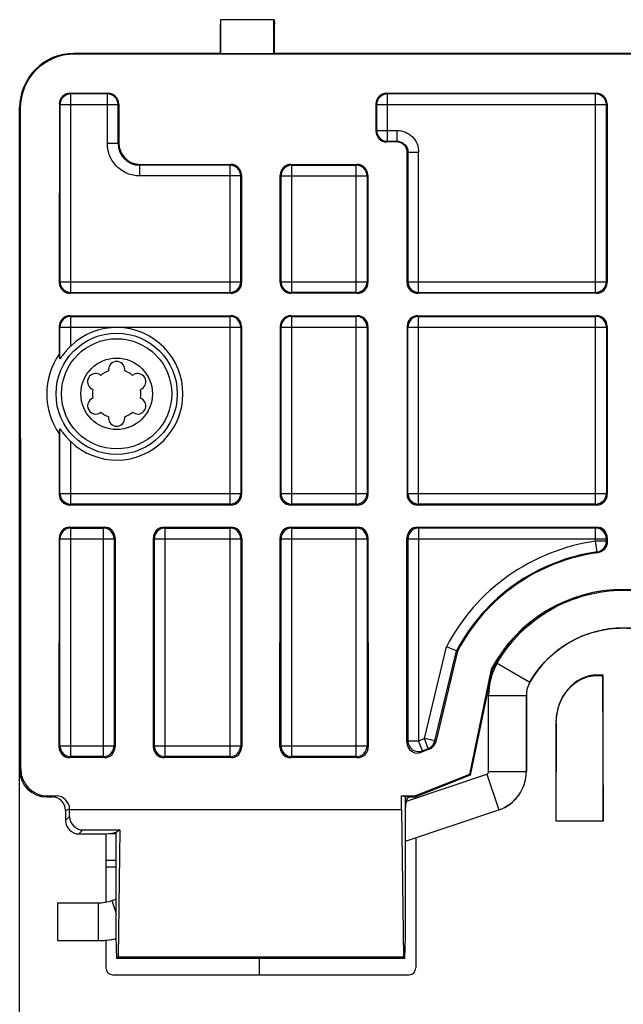
# Model space of a CAD drawing. Units: inches. Extents: x 0 to 11, y 0 to 8.5.
# Drawn here: x 9 to 9.6, y 4.8 to 5.9 of the extents above; entities that cross this region are included whole.
import ezdxf

# ---------------------------------------------------------------- set-up
doc = ezdxf.new("R2010")
doc.units = ezdxf.units.IN
doc.header["$LTSCALE"] = 0.605
doc.header["$MEASUREMENT"] = 0
doc.layers.get('0').update_dxf_attribs({"linetype": 'CONTINUOUS'})
doc.layers.add('DATUM_CURVE', color=7, linetype='CONTINUOUS')

msp = doc.modelspace()

# ---------------------------------------------------------------- linework, layer by layer
at = {"color": 7, "linetype": 'Continuous'}
for p, q in [((9.1749, 5.8766), (9.1748, 5.8718)), ((9.1748, 5.8395), (9.1748, 5.8718)), ((9.1752, 5.8763), (9.1749, 5.8766)), ((9.2338, 5.8766), (9.1749, 5.8766)), ((9.1752, 5.8391), (9.1752, 5.8763)), ((9.2335, 5.8763), (9.1752, 5.8763)), ((9.2335, 5.8763), (9.2338, 5.8766)), ((9.2335, 5.8391), (9.2335, 5.8763)), ((9.2338, 5.8766), (9.2339, 5.8718)), ((9.2339, 5.8395), (9.2339, 5.8718)), ((9.0145, 5.8388), (9.0139, 5.8395)), ((9.1748, 5.8395), (9.0139, 5.8395)), ((10.218, 5.8388), (9.0145, 5.8388)), ((9.1748, 5.8395), (9.1752, 5.8391)), ((9.2335, 5.8391), (9.1752, 5.8391)), ((9.2339, 5.8395), (9.2335, 5.8391)), ((9.9986, 5.8395), (9.2339, 5.8395)), ((9.0101, 5.796), (9.0108, 5.7953)), ((9.0101, 5.796), (9.0516, 5.796)), ((9.0108, 5.5777), (9.0108, 5.7953)), ((9.0509, 5.7953), (9.0108, 5.7953)), ((9.0516, 5.796), (9.0509, 5.7953)), ((9.0509, 5.7408), (9.0509, 5.7953)), ((9.3578, 5.7953), (9.3571, 5.796)), ((9.3571, 5.796), (9.5866, 5.796)), ((9.3578, 5.7434), (9.3578, 5.7953)), ((9.5859, 5.7953), (9.3578, 5.7953)), ((9.5866, 5.796), (9.5859, 5.7953)), ((9.5859, 5.5777), (9.5859, 5.7953)), ((8.9983, 5.7842), (8.9982, 5.5886)), ((8.9983, 5.7842), (8.999, 5.7835)), ((8.999, 5.7835), (8.999, 5.5895)), ((8.999, 5.7835), (9.0627, 5.7835)), ((9.0634, 5.7842), (9.0627, 5.7835)), ((9.0627, 5.7408), (9.0627, 5.7835)), ((9.0634, 5.7842), (9.0634, 5.7416)), ((9.3453, 5.7545), (9.3453, 5.7842)), ((9.346, 5.7835), (9.3453, 5.7842)), ((9.346, 5.7835), (9.346, 5.7552)), ((9.346, 5.7835), (9.5977, 5.7835)), ((9.5984, 5.7842), (9.5977, 5.7835)), ((9.5977, 5.5895), (9.5977, 5.7835)), ((9.5984, 5.7842), (9.5985, 5.5886)), ((8.9548, 3.8719), (8.9548, 5.7804)), ((8.9555, 5.7797), (8.9548, 5.7804)), ((8.9555, 5.7797), (8.9559, 5.0557)), ((9.346, 5.7552), (9.3453, 5.7545)), ((9.346, 5.7552), (9.3684, 5.7552)), ((9.3684, 5.7434), (9.3684, 5.7552)), ((9.0627, 5.7408), (9.0509, 5.7408)), ((9.0634, 5.7416), (9.0627, 5.7408)), ((9.3578, 5.7434), (9.3571, 5.7427)), ((9.3677, 5.7427), (9.3571, 5.7427)), ((9.3578, 5.7434), (9.3684, 5.7434)), ((9.3677, 5.7427), (9.3684, 5.7434)), ((9.3794, 5.5886), (9.3795, 5.7309)), ((9.3795, 5.7309), (9.3802, 5.7316)), ((9.3802, 5.7316), (9.3802, 5.5895)), ((9.3802, 5.7316), (9.392, 5.7316)), ((9.392, 5.5777), (9.392, 5.7316)), ((9.0871, 5.718), (9.0863, 5.7172)), ((9.0871, 5.718), (9.186, 5.718)), ((9.1853, 5.7172), (9.186, 5.718)), ((9.253, 5.7172), (9.2522, 5.718)), ((9.2522, 5.718), (9.3245, 5.718)), ((9.3237, 5.7172), (9.3245, 5.718)), ((9.0863, 5.7172), (9.0863, 5.7054)), ((9.1853, 5.7172), (9.0863, 5.7172)), ((9.1853, 5.5777), (9.1853, 5.7172)), ((9.253, 5.5777), (9.253, 5.7172)), ((9.253, 5.7172), (9.3237, 5.7172)), ((9.3237, 5.5777), (9.3237, 5.7172)), ((9.1971, 5.7054), (9.0863, 5.7054)), ((9.1971, 5.7054), (9.1978, 5.7062)), ((9.1971, 5.5895), (9.1971, 5.7054)), ((9.1978, 5.7062), (9.1979, 5.5886)), ((9.2403, 5.5886), (9.2404, 5.7062)), ((9.2412, 5.7054), (9.2404, 5.7062)), ((9.2412, 5.5895), (9.2412, 5.7054)), ((9.2412, 5.7054), (9.3356, 5.7054)), ((9.3356, 5.7054), (9.3363, 5.7062)), ((9.3356, 5.7054), (9.3356, 5.5895)), ((9.3363, 5.7062), (9.3364, 5.5886)), ((8.999, 5.5895), (8.9982, 5.5886)), ((8.999, 5.5895), (9.1971, 5.5895)), ((9.1971, 5.5895), (9.1979, 5.5886)), ((9.2412, 5.5895), (9.2403, 5.5886)), ((9.2412, 5.5895), (9.3356, 5.5895)), ((9.3356, 5.5895), (9.3364, 5.5886)), ((9.3802, 5.5895), (9.3794, 5.5886)), ((9.3802, 5.5895), (9.5977, 5.5895)), ((9.5977, 5.5895), (9.5985, 5.5886)), ((9.0108, 5.5777), (9.01, 5.5768)), ((9.0108, 5.5777), (9.1853, 5.5777)), ((9.1853, 5.5777), (9.1861, 5.5768)), ((9.253, 5.5777), (9.2521, 5.5768)), ((9.3237, 5.5777), (9.253, 5.5777)), ((9.3237, 5.5777), (9.3246, 5.5768)), ((9.392, 5.5777), (9.3912, 5.5768)), ((9.392, 5.5777), (9.5859, 5.5777)), ((9.5859, 5.5777), (9.5867, 5.5768)), ((9.1861, 5.5768), (9.01, 5.5768)), ((9.3246, 5.5768), (9.2521, 5.5768)), ((9.5867, 5.5768), (9.3912, 5.5768)), ((9.01, 5.5523), (9.0108, 5.5515)), ((9.01, 5.5523), (9.1861, 5.5523)), ((9.0108, 5.5191), (9.0108, 5.5515)), ((9.0108, 5.5515), (9.1853, 5.5515)), ((9.1853, 5.5515), (9.1861, 5.5523)), ((9.1853, 5.3458), (9.1853, 5.5515)), ((9.253, 5.5515), (9.2521, 5.5523)), ((9.2521, 5.5523), (9.3246, 5.5523)), ((9.253, 5.3458), (9.253, 5.5515)), ((9.253, 5.5515), (9.3237, 5.5515)), ((9.3237, 5.5515), (9.3246, 5.5523)), ((9.3237, 5.3458), (9.3237, 5.5515)), ((9.392, 5.5515), (9.3912, 5.5523)), ((9.3912, 5.5523), (9.5868, 5.5523)), ((9.392, 5.3458), (9.392, 5.5515)), ((9.392, 5.5515), (9.5859, 5.5515)), ((9.5859, 5.5515), (9.5868, 5.5523)), ((9.5859, 5.3458), (9.5859, 5.5515)), ((8.9982, 5.5405), (8.9982, 5.5101)), ((8.9982, 5.5405), (8.999, 5.5397)), ((8.999, 5.5051), (8.999, 5.5397)), ((8.999, 5.5397), (9.1971, 5.5397)), ((9.1971, 5.5397), (9.1979, 5.5405)), ((9.1971, 5.5397), (9.1971, 5.3576)), ((9.1979, 5.5405), (9.198, 5.3566)), ((9.2403, 5.5405), (9.2402, 5.3566)), ((9.2412, 5.5397), (9.2403, 5.5405)), ((9.2412, 5.3576), (9.2412, 5.5397)), ((9.2412, 5.5397), (9.3356, 5.5397)), ((9.3356, 5.5397), (9.3364, 5.5405)), ((9.3356, 5.5397), (9.3356, 5.3576)), ((9.3364, 5.5405), (9.3365, 5.3566)), ((9.3794, 5.5405), (9.3793, 5.3566)), ((9.3802, 5.5397), (9.3794, 5.5405)), ((9.3802, 5.3576), (9.3802, 5.5397)), ((9.3802, 5.5397), (9.5977, 5.5397)), ((9.5977, 5.5397), (9.5986, 5.5405)), ((9.5977, 5.5397), (9.5977, 5.3576)), ((9.5986, 5.5405), (9.5987, 5.3566)), ((9.0523, 5.4933), (9.0523, 5.4917)), ((9.07, 5.4917), (9.07, 5.4933)), ((9.0439, 5.4869), (9.0426, 5.4876)), ((9.0797, 5.4876), (9.0784, 5.4869)), ((9.0337, 5.4723), (9.035, 5.4715)), ((9.0873, 5.4715), (9.0886, 5.4723)), ((9.035, 5.4618), (9.0337, 5.4611)), ((9.0886, 5.4611), (9.0873, 5.4618)), ((9.0426, 5.4457), (9.0439, 5.4465)), ((9.0523, 5.4416), (9.0523, 5.4401)), ((9.07, 5.4401), (9.07, 5.4416)), ((9.0784, 5.4465), (9.0797, 5.4457)), ((8.999, 5.3576), (8.999, 5.4283)), ((8.9981, 5.423), (8.9981, 5.3566)), ((9.0108, 5.3458), (9.0108, 5.4143)), ((8.999, 5.3576), (8.9981, 5.3566)), ((8.999, 5.3576), (9.1971, 5.3576)), ((9.1971, 5.3576), (9.198, 5.3566)), ((9.2412, 5.3576), (9.2402, 5.3566)), ((9.2412, 5.3576), (9.3356, 5.3576)), ((9.3356, 5.3576), (9.3365, 5.3566)), ((9.3802, 5.3576), (9.3793, 5.3566)), ((9.3802, 5.3576), (9.5977, 5.3576)), ((9.5977, 5.3576), (9.5987, 5.3566)), ((9.0108, 5.3458), (9.0099, 5.3448)), ((9.1862, 5.3448), (9.0099, 5.3448)), ((9.1853, 5.3458), (9.0108, 5.3458)), ((9.1853, 5.3458), (9.1862, 5.3448)), ((9.253, 5.3458), (9.252, 5.3448)), ((9.3247, 5.3448), (9.252, 5.3448)), ((9.3237, 5.3458), (9.253, 5.3458)), ((9.3237, 5.3458), (9.3247, 5.3448)), ((9.392, 5.3458), (9.3911, 5.3448)), ((9.5869, 5.3448), (9.3911, 5.3448)), ((9.5859, 5.3458), (9.392, 5.3458)), ((9.5859, 5.3458), (9.5869, 5.3448)), ((9.0099, 5.3206), (9.0108, 5.3196)), ((9.0099, 5.3206), (9.0475, 5.3206)), ((9.0108, 5.0693), (9.0108, 5.3196)), ((9.0108, 5.3196), (9.0465, 5.3196)), ((9.0465, 5.3196), (9.0475, 5.3206)), ((9.0465, 5.0693), (9.0465, 5.3196)), ((9.1142, 5.3196), (9.1132, 5.3206)), ((9.1132, 5.3206), (9.1862, 5.3206)), ((9.1142, 5.0693), (9.1142, 5.3196)), ((9.1142, 5.3196), (9.1853, 5.3196)), ((9.1853, 5.3196), (9.1862, 5.3206)), ((9.1853, 5.0693), (9.1853, 5.3196)), ((9.253, 5.3196), (9.252, 5.3206)), ((9.252, 5.3206), (9.3247, 5.3206)), ((9.253, 5.0693), (9.253, 5.3196)), ((9.253, 5.3196), (9.3237, 5.3196)), ((9.3237, 5.3196), (9.3247, 5.3206)), ((9.3237, 5.0693), (9.3237, 5.3196)), ((9.392, 5.3196), (9.391, 5.3206)), ((9.391, 5.3206), (9.5869, 5.3206)), ((9.392, 5.3196), (9.392, 5.0866)), ((9.5859, 5.3196), (9.392, 5.3196)), ((9.5859, 5.3196), (9.5869, 5.3206)), ((9.5859, 5.3052), (9.5859, 5.3196)), ((8.9981, 5.3088), (8.9979, 5.08)), ((8.9981, 5.3088), (8.999, 5.3078)), ((8.999, 5.0811), (8.999, 5.3078)), ((8.999, 5.3078), (9.0583, 5.3078)), ((9.0583, 5.3078), (9.0593, 5.3088)), ((9.0583, 5.3078), (9.0583, 5.0811)), ((9.0593, 5.3088), (9.0594, 5.08)), ((9.1013, 5.08), (9.1014, 5.3088)), ((9.1024, 5.3078), (9.1014, 5.3088)), ((9.1024, 5.0811), (9.1024, 5.3078)), ((9.1024, 5.3078), (9.1971, 5.3078)), ((9.1971, 5.3078), (9.1981, 5.3088)), ((9.1971, 5.3078), (9.1971, 5.0811)), ((9.1981, 5.3088), (9.1982, 5.08)), ((9.24, 5.08), (9.2402, 5.3088)), ((9.2412, 5.3078), (9.2402, 5.3088)), ((9.2412, 5.0811), (9.2412, 5.3078)), ((9.2412, 5.3078), (9.3356, 5.3078)), ((9.3356, 5.3078), (9.3365, 5.3088)), ((9.3356, 5.3078), (9.3356, 5.0811)), ((9.3365, 5.3088), (9.3367, 5.08)), ((9.3791, 5.0849), (9.3792, 5.3088)), ((9.3802, 5.3078), (9.3792, 5.3088)), ((9.3802, 5.3078), (9.3802, 5.0866)), ((9.3802, 5.3078), (9.5977, 5.3078)), ((9.5977, 5.3078), (9.5987, 5.3088)), ((9.5977, 5.3052), (9.5977, 5.3078)), ((9.5987, 5.3088), (9.5987, 5.3043)), ((9.5876, 5.2935), (9.5859, 5.3052)), ((9.5977, 5.3052), (9.5859, 5.3052)), ((9.5977, 5.3052), (9.5987, 5.3043)), ((9.3983, 5.089), (9.4224, 5.1894)), ((9.4335, 5.1852), (9.4224, 5.1894)), ((9.4097, 5.0863), (9.4335, 5.1852)), ((9.4345, 5.1848), (9.4107, 5.0854)), ((9.4335, 5.1852), (9.4345, 5.1848)), ((9.4781, 5.1716), (9.5139, 5.1509)), ((9.4716, 5.1649), (9.4476, 5.0495)), ((9.4726, 5.1646), (9.4486, 5.0487)), ((9.4716, 5.1649), (9.4726, 5.1646)), ((9.5879, 5.1586), (9.5879, 5.158)), ((9.5941, 5.1586), (9.5879, 5.1586)), ((9.5879, 5.158), (9.5936, 5.158)), ((9.5941, 5.1586), (9.5936, 5.158)), ((9.5936, 5.158), (9.5941, 4.9985)), ((9.5941, 4.9985), (9.5941, 5.1586)), ((9.4686, 5.0528), (9.4686, 5.1362)), ((9.4686, 5.1362), (9.51, 5.1362)), ((9.51, 5.0528), (9.51, 5.1362)), ((9.5424, 5.106), (9.5424, 4.9985)), ((9.5428, 5.106), (9.5424, 4.9985)), ((9.5424, 5.106), (9.5428, 5.106)), ((9.3802, 5.0866), (9.3791, 5.0849)), ((9.3802, 5.0866), (9.392, 5.0866)), ((9.392, 5.0866), (9.3983, 5.089)), ((9.3964, 5.0756), (9.392, 5.0866)), ((9.4026, 5.078), (9.3983, 5.089)), ((9.4097, 5.0863), (9.3983, 5.089)), ((9.4097, 5.0863), (9.4107, 5.0854)), ((8.999, 5.0811), (8.9979, 5.08)), ((8.999, 5.0811), (9.0583, 5.0811)), ((9.0583, 5.0811), (9.0594, 5.08)), ((9.1024, 5.0811), (9.1013, 5.08)), ((9.1024, 5.0811), (9.1971, 5.0811)), ((9.1971, 5.0811), (9.1982, 5.08)), ((9.2412, 5.0811), (9.24, 5.08)), ((9.2412, 5.0811), (9.3356, 5.0811)), ((9.3356, 5.0811), (9.3367, 5.08)), ((9.4036, 5.0772), (9.3952, 5.0739)), ((9.3964, 5.0756), (9.3952, 5.0739)), ((9.3964, 5.0756), (9.4026, 5.078)), ((9.4026, 5.078), (9.4036, 5.0772)), ((9.0108, 5.0693), (9.0097, 5.0682)), ((9.0476, 5.0682), (9.0097, 5.0682)), ((9.0465, 5.0693), (9.0108, 5.0693)), ((9.0465, 5.0693), (9.0476, 5.0682)), ((9.1142, 5.0693), (9.1131, 5.0682)), ((9.1864, 5.0682), (9.1131, 5.0682)), ((9.1853, 5.0693), (9.1142, 5.0693)), ((9.1853, 5.0693), (9.1864, 5.0682)), ((9.253, 5.0693), (9.2518, 5.0682)), ((9.3249, 5.0682), (9.2518, 5.0682)), ((9.3237, 5.0693), (9.253, 5.0693)), ((9.3237, 5.0693), (9.3249, 5.0682)), ((8.9559, 5.0557), (8.9548, 5.0546)), ((9.3788, 5.0204), (9.4666, 5.05)), ((9.4476, 5.0495), (9.3887, 5.0262)), ((9.4476, 5.0495), (9.4486, 5.0487)), ((9.4666, 5.05), (9.4798, 5.0108)), ((9.4686, 5.0528), (9.51, 5.0528)), ((9.4486, 5.0487), (9.3889, 5.0251)), ((8.9855, 5.0262), (8.9844, 5.0251)), ((8.9844, 5.0251), (8.9903, 5.0251)), ((8.9855, 5.0262), (8.9947, 5.0262)), ((8.9947, 5.0262), (8.9903, 5.0251)), ((9.3733, 5.0112), (9.3733, 5.0262)), ((9.3733, 5.0262), (9.3777, 5.0255)), ((9.3733, 5.0262), (9.3887, 5.0262)), ((9.3777, 4.8716), (9.3777, 5.0255)), ((9.3777, 5.0255), (9.3889, 5.0251)), ((9.3814, 5.0248), (9.3887, 5.0251)), ((9.3887, 5.0262), (9.3889, 5.0251)), ((9.3889, 5.0251), (9.3889, 5.0238)), ((9.0095, 5.0115), (9.005, 5.0103)), ((9.005, 5.0103), (9.005, 4.9993)), ((9.0095, 5.0115), (9.0095, 5.0112)), ((9.0095, 5.0037), (9.0095, 5.0112)), ((9.0095, 5.0112), (9.3733, 5.0112)), ((9.3733, 5.0112), (9.3755, 4.8493)), ((9.3777, 4.9764), (9.4798, 5.0108)), ((9.005, 4.9993), (9.0095, 5.0037)), ((9.5941, 4.9985), (9.5424, 4.9985)), ((9.0198, 4.9845), (9.0241, 4.9888)), ((9.0198, 4.9845), (9.0493, 4.9845)), ((9.0241, 4.9888), (9.0646, 4.9888)), ((9.0493, 4.9845), (9.0583, 4.9857)), ((9.0493, 4.9845), (9.0493, 4.9098)), ((9.0532, 4.985), (9.0605, 4.985)), ((9.0646, 4.9888), (9.0605, 4.986)), ((9.0605, 4.8716), (9.0605, 4.986)), ((9.0646, 4.9888), (9.0627, 4.8493)), ((9.3889, 4.9801), (9.3889, 4.8376)), ((9.0605, 4.9555), (9.0493, 4.9555)), ((9.0605, 4.9481), (9.0493, 4.9481)), ((8.9962, 4.9089), (8.9962, 4.8676)), ((8.9962, 4.9089), (9.0407, 4.9089)), ((9.0407, 4.9089), (9.0407, 4.8676)), ((9.0558, 4.9114), (9.0605, 4.913)), ((9.0558, 4.9114), (9.0605, 4.8974)), ((8.9962, 4.8676), (9.0407, 4.8676)), ((9.0493, 4.8681), (9.0493, 4.8376)), ((9.0613, 4.8479), (9.0605, 4.8716)), ((9.3769, 4.8479), (9.3777, 4.8716)), ((9.0627, 4.8493), (9.0613, 4.8479)), ((9.3769, 4.8479), (9.0613, 4.8479)), ((9.3755, 4.8493), (9.0627, 4.8493)), ((9.2176, 4.8302), (9.2176, 4.8479)), ((9.3755, 4.8493), (9.3769, 4.8479)), ((9.0567, 4.8302), (9.3815, 4.8302))]:
    msp.add_line(p, q, dxfattribs=at)
for radius in [0.0664, 0.0604, 0.0392]:
    msp.add_circle((9.0611, 5.4667), radius, dxfattribs=at)
for centre, radius, start, end in [((9.0139, 5.7804), 0.0591, 89.9992, 180.0008), ((9.0108, 5.7835), 0.0118, 90.0053, 179.9947), ((9.0509, 5.7835), 0.0118, 0.0053, 89.9947), ((9.3578, 5.7835), 0.0118, 90.0053, 179.9947), ((9.5859, 5.7835), 0.0118, 0.0053, 89.9947), ((9.3578, 5.7552), 0.0118, 180.0053, 269.9947), ((9.0863, 5.7408), 0.0236, 180.0028, 269.9952), ((9.1853, 5.7054), 0.0118, 0.0053, 89.9947), ((9.253, 5.7054), 0.0118, 90.0053, 179.9947), ((9.3237, 5.7054), 0.0118, 0.0053, 89.9947), ((9.0108, 5.5895), 0.0118, 180.0053, 269.9947), ((9.1853, 5.5895), 0.0118, 270.0053, 359.9947), ((9.253, 5.5895), 0.0118, 180.0053, 269.9947), ((9.3237, 5.5895), 0.0118, 270.0053, 359.9947), ((9.392, 5.5895), 0.0118, 180.0053, 269.9947), ((9.5859, 5.5895), 0.0118, 270.0053, 359.9947), ((9.0108, 5.5397), 0.0118, 90.0053, 179.9947), ((9.1853, 5.5397), 0.0118, 0.0053, 89.9947), ((9.253, 5.5397), 0.0118, 90.0053, 179.9947), ((9.3237, 5.5397), 0.0118, 0.0053, 89.9947), ((9.392, 5.5397), 0.0118, 90.0053, 179.9947), ((9.5859, 5.5397), 0.0118, 0.0053, 89.9947), ((9.0611, 5.4667), 0.0726, 226.1634, 133.8366), ((8.5501, 5.43), 0.4552, 9.492, 10.1295), ((9.0611, 5.4933), 0.00886, 0, 180), ((9.0611, 5.4667), 0.0266, 109.4712, 130.5288), ((9.0611, 5.4667), 0.0266, 49.4712, 70.5288), ((9.0381, 5.48), 0.00886, 60, 240), ((9.0842, 5.48), 0.00886, 300, 120), ((9.0611, 5.4667), 0.0266, 169.4712, 190.5288), ((9.0611, 5.4667), 0.0266, 349.4712, 10.5288), ((9.0381, 5.4534), 0.00886, 120, 300), ((9.0842, 5.4534), 0.00886, 240, 60), ((9.0611, 5.4667), 0.0266, 229.4712, 250.5288), ((9.0611, 5.4401), 0.00886, 180, 360), ((9.0611, 5.4667), 0.0266, 289.4712, 310.5288), ((8.5609, 5.5015), 0.4442, 349.8262, 350.5166), ((9.0108, 5.3576), 0.0118, 180.0053, 269.9947), ((9.1853, 5.3576), 0.0118, 270.0053, 359.9947), ((9.253, 5.3576), 0.0118, 180.0053, 269.9947), ((9.3237, 5.3576), 0.0118, 270.0053, 359.9947), ((9.392, 5.3576), 0.0118, 180.0053, 269.9947), ((9.5859, 5.3576), 0.0118, 270.0053, 359.9947), ((9.0108, 5.3078), 0.0118, 90.0053, 179.9947), ((9.0465, 5.3078), 0.0118, 0.0053, 89.9947), ((9.1142, 5.3078), 0.0118, 90.0053, 179.9947), ((9.1853, 5.3078), 0.0118, 0.0053, 89.9947), ((9.253, 5.3078), 0.0118, 90.0053, 179.9947), ((9.3237, 5.3078), 0.0118, 0.0053, 89.9947), ((9.392, 5.3078), 0.0118, 90.0053, 179.9947), ((9.5859, 5.3078), 0.0118, 0.0053, 89.9947), ((9.6163, 5.0889), 0.2184, 97.985, 152.6031), ((9.5859, 5.3052), 0.0118, 277.9894, 359.9956), ((9.6163, 5.0889), 0.2066, 97.985, 152.2093), ((9.1791, 4.8489), 0.6037, 47.3005, 47.4222), ((9.6163, 5.0889), 0.1624, 112.592, 152.2129), ((9.5395, 5.1362), 0.0709, 150.0726, 180.001), ((9.5395, 5.1362), 0.0295, 150.0726, 180.001), ((9.3982, 5.0891), 0.0118, 309.9231, 328.1669), ((9.3982, 5.0891), 0.0119, 328.2683, 346.4252), ((9.0108, 5.0811), 0.0118, 180.0053, 269.9947), ((9.0465, 5.0811), 0.0118, 270.0053, 359.9947), ((9.1142, 5.0811), 0.0118, 180.0053, 269.9947), ((9.1853, 5.0811), 0.0118, 270.0053, 359.9947), ((9.253, 5.0811), 0.0118, 180.0053, 269.9947), ((9.3237, 5.0811), 0.0118, 270.0053, 359.9947), ((9.3982, 5.0891), 0.0119, 291.6648, 309.8217), ((9.4657, 5.0528), 0.00295, 288.6296, 0.0108), ((9.0407, 4.9562), 0.0472, 270.0006, 288.6397), ((9.0407, 4.9564), 0.0888, 270.0176, 282.4093), ((9.0407, 4.9561), 0.0885, 282.4281, 282.9675)]:
    msp.add_arc(centre, radius, start, end, dxfattribs=at)
for centre, major_axis, ratio, start_param, end_param in [((9.0146, 5.7797), (-0.0243, 0.0539), 0.99912, -0.423127, 1.147593), ((9.0101, 5.7842), (0.0111, 0.0041), 0.999228, 1.212866, 2.783586), ((9.0516, 5.7842), (0.0111, -0.0041), 0.999228, 0.358007, 1.928727), ((9.3571, 5.7842), (0.0111, 0.0041), 0.999228, 1.212866, 2.783586), ((9.5866, 5.7842), (0.0111, -0.0041), 0.999228, 0.358007, 1.928727), ((9.3571, 5.7545), (0.0049, 0.0108), 0.99912, -4.289186, -2.718466), ((9.0871, 5.7416), (0.0221, -0.0083), 0.999228, -2.783586, -1.212866), ((9.3677, 5.7309), (0.0049, 0.0108), 0.99912, -1.147593, 0.423127), ((9.186, 5.7062), (0.0111, -0.0041), 0.999228, 0.358007, 1.928727), ((9.2522, 5.7062), (0.0111, 0.0041), 0.999228, 1.212866, 2.783586), ((9.3245, 5.7062), (0.0111, -0.0041), 0.999228, 0.358007, 1.928727), ((9.01, 5.5886), (0.0049, 0.0108), 0.99912, -4.289186, -2.718466), ((9.1861, 5.5886), (-0.0049, 0.0108), 0.99912, -3.56472, -1.994), ((9.2522, 5.5886), (0.0049, 0.0108), 0.99912, -4.289186, -2.718466), ((9.3246, 5.5886), (-0.0049, 0.0108), 0.99912, -3.56472, -1.994), ((9.3912, 5.5886), (0.0049, 0.0108), 0.99912, -4.289186, -2.718466), ((9.5867, 5.5886), (-0.0049, 0.0108), 0.99912, -3.56472, -1.994), ((9.01, 5.5405), (0.0111, 0.0041), 0.999228, 1.212866, 2.783586), ((9.1861, 5.5405), (0.0111, -0.0041), 0.999228, 0.358007, 1.928727), ((9.2521, 5.5405), (0.0111, 0.0041), 0.999228, 1.212866, 2.783586), ((9.3246, 5.5405), (0.0111, -0.0041), 0.999228, 0.358007, 1.928727), ((9.3912, 5.5405), (0.0111, 0.0041), 0.999228, 1.212866, 2.783586), ((9.5868, 5.5405), (0.0111, -0.0041), 0.999228, 0.358007, 1.928727), ((9.0611, 5.4665), (0, 0.0766), 0.999997, 0.965335, 2.175092), ((9.0099, 5.3566), (0.0049, 0.0108), 0.99912, -4.289186, -2.718466), ((9.1862, 5.3566), (-0.0049, 0.0108), 0.99912, -3.56472, -1.994), ((9.252, 5.3566), (0.0049, 0.0108), 0.99912, -4.289186, -2.718466), ((9.3247, 5.3566), (-0.0049, 0.0108), 0.99912, -3.56472, -1.994), ((9.3911, 5.3566), (0.0049, 0.0108), 0.99912, -4.289186, -2.718466), ((9.5869, 5.3566), (-0.0049, 0.0108), 0.99912, -3.56472, -1.994), ((9.0099, 5.3088), (0.0111, 0.0041), 0.999228, 1.212866, 2.783586), ((9.0475, 5.3088), (0.0111, -0.0041), 0.999228, 0.358007, 1.928727), ((9.1132, 5.3088), (0.0111, 0.0041), 0.999228, 1.212866, 2.783586), ((9.1862, 5.3088), (0.0111, -0.0041), 0.999228, 0.358007, 1.928727), ((9.252, 5.3088), (0.0111, 0.0041), 0.999228, 1.212866, 2.783586), ((9.3247, 5.3088), (0.0111, -0.0041), 0.999228, 0.358007, 1.928727), ((9.391, 5.3088), (0.0111, 0.0041), 0.999228, 1.212866, 2.783586), ((9.5869, 5.3088), (0.0111, -0.0041), 0.999228, 0.358007, 1.928727), ((9.6163, 5.089), (0, 0.2055), 1, 0.135485, 1.085632), ((9.6163, 5.0888), (0, 0.1635), 1, -1.086202, 1.086202), ((9.5879, 5.106), (0, 0.0526), 0.865169, 0, 1.570796), ((9.3909, 5.0849), (0.0038, 0.0112), 0.998861, -4.38423, -2.436729), ((9.3992, 5.0882), (-0.0052, 0.0106), 0.99931, -3.219117, -2.260796), ((9.0097, 5.08), (0.0049, 0.0108), 0.99912, -4.289186, -2.718466), ((9.0476, 5.08), (-0.0049, 0.0108), 0.99912, -3.56472, -1.994), ((9.1131, 5.08), (0.0049, 0.0108), 0.99912, -4.289186, -2.718466), ((9.1864, 5.08), (-0.0049, 0.0108), 0.99912, -3.56472, -1.994), ((9.2519, 5.08), (0.0049, 0.0108), 0.99912, -4.289186, -2.718466), ((9.3249, 5.08), (-0.0049, 0.0108), 0.99912, -3.56472, -1.994), ((8.9844, 5.0546), (0.0209, 0.0209), 0.999924, 2.356233, 3.926953), ((8.9855, 5.0557), (0.0277, -0.0103), 0.999228, -2.783586, -1.212866), ((8.9903, 5.0103), (0.0143, 0.0036), 0.999353, -0.244737, 1.325755), ((8.9948, 5.0115), (-0.0128, 0.0074), 0.99767, -2.614169, -1.043677), ((9.0198, 4.9993), (0.0105, 0.0105), 0.998783, -3.926382, -2.356803), ((9.0243, 5.0037), (0.0062, 0.0136), 0.985984, -4.290748, -2.72117), ((9.0697, 4.9856), (0.0118, 0), 0.034921, 2.477159, 2.894349), ((9.0567, 4.8376), (0.00522, 0.00522), 0.999924, -3.926953, -2.356233), ((9.3815, 4.8376), (-0.00522, 0.00522), 0.999924, -3.926953, -2.356233)]:
    msp.add_ellipse(centre, major_axis=major_axis, ratio=ratio, start_param=start_param, end_param=end_param, dxfattribs=at)
for points, knots in [([(9.3684, 5.7552), (9.3715, 5.7552), (9.3777, 5.754), (9.3855, 5.7487), (9.3908, 5.7409), (9.392, 5.7347), (9.392, 5.7316)], [0, 0, 0, 0, 0.250032, 0.499999, 0.749964, 1, 1, 1, 1]), ([(9.0863, 5.7054), (9.0817, 5.7054), (9.0724, 5.7073), (9.0606, 5.7151), (9.0528, 5.7269), (9.0509, 5.7362), (9.0509, 5.7408)], [0, 0, 0, 0, 0.250018, 0.500001, 0.749984, 1, 1, 1, 1]), ([(9.3684, 5.7434), (9.3699, 5.7434), (9.373, 5.7428), (9.377, 5.7402), (9.3796, 5.7362), (9.3802, 5.7331), (9.3802, 5.7316)], [0, 0, 0, 0, 0.25003, 0.5, 0.749967, 1, 1, 1, 1]), ([(9.0108, 5.5191), (9.0101, 5.5184), (9.0087, 5.517), (9.0068, 5.5149), (9.0049, 5.5128), (9.0032, 5.5107), (9.0019, 5.509), (9.001, 5.5077), (9.0004, 5.5069), (8.9999, 5.5062), (8.9994, 5.5055), (8.9993, 5.5053), (8.999, 5.5051), (8.999, 5.5051)], [0, 0, 0, 0, 0.161132, 0.32005, 0.474305, 0.621771, 0.75893, 0.821776, 0.8792, 0.92916, 0.968181, 0.992747, 1, 1, 1, 1]), ([(8.999, 5.4283), (8.999, 5.4283), (8.9993, 5.428), (8.9994, 5.4278), (8.9999, 5.4272), (9.0004, 5.4265), (9.001, 5.4256), (9.0019, 5.4244), (9.0032, 5.4227), (9.0049, 5.4206), (9.0068, 5.4185), (9.0087, 5.4164), (9.0101, 5.415), (9.0108, 5.4143)], [0, 0, 0, 0, 0.007249, 0.031813, 0.070836, 0.120796, 0.178213, 0.24106, 0.378222, 0.525688, 0.679946, 0.838866, 1, 1, 1, 1]), ([(9.5987, 5.3043), (9.5987, 5.3029), (9.5982, 5.3001), (9.596, 5.2964), (9.5926, 5.2937), (9.5899, 5.2928), (9.5885, 5.2926)], [0, 0, 0, 0, 0.249775, 0.499676, 0.749759, 1, 1, 1, 1]), ([(9.4781, 5.1716), (9.485, 5.1836), (9.5021, 5.206), (9.5355, 5.2316), (9.5745, 5.2478), (9.6163, 5.2533), (9.6581, 5.2478), (9.697, 5.2316), (9.7304, 5.206), (9.7475, 5.1836), (9.7544, 5.1716)], [0, 0, 0, 0, 0.125004, 0.25, 0.375, 0.5, 0.625, 0.75, 0.874996, 1, 1, 1, 1]), ([(9.5139, 5.1509), (9.519, 5.1599), (9.5317, 5.1764), (9.5565, 5.1954), (9.5853, 5.2074), (9.6163, 5.2115), (9.6472, 5.2074), (9.6761, 5.1954), (9.7008, 5.1764), (9.7135, 5.1599), (9.7186, 5.1509)], [0, 0, 0, 0, 0.125006, 0.25, 0.375, 0.5, 0.625, 0.75, 0.874994, 1, 1, 1, 1]), ([(9.5428, 5.106), (9.5428, 5.1122), (9.5447, 5.1247), (9.5521, 5.1388), (9.5608, 5.1481), (9.5688, 5.1536), (9.578, 5.1572), (9.5846, 5.158), (9.5879, 5.158)], [0, 0, 0, 0, 0.243377, 0.489325, 0.614764, 0.741745, 0.870397, 1, 1, 1, 1]), ([(9.3802, 5.0866), (9.3802, 5.0847), (9.3812, 5.0808), (9.3851, 5.0764), (9.3907, 5.0743), (9.3946, 5.0749), (9.3964, 5.0756)], [0, 0, 0, 0, 0.250041, 0.5, 0.749959, 1, 1, 1, 1]), ([(9.4798, 5.0108), (9.4842, 5.0123), (9.4924, 5.0166), (9.5022, 5.0265), (9.5085, 5.039), (9.51, 5.0482), (9.51, 5.0528)], [0, 0, 0, 0, 0.25002, 0.5, 0.74998, 1, 1, 1, 1]), ([(9.3777, 5.0101), (9.3777, 5.0128), (9.378, 5.0166), (9.3789, 5.0212), (9.3796, 5.023), (9.38, 5.0236)], [0, 0, 0, 0, 0.592164, 0.827227, 1, 1, 1, 1]), ([(9.38, 5.0236), (9.3801, 5.0238), (9.3804, 5.0243), (9.381, 5.0248), (9.3814, 5.0248)], [0, 0, 0, 0, 0.324249, 1, 1, 1, 1])]:
    msp.add_open_spline(points, degree=3, knots=knots, dxfattribs=at)
at = {"layer": 'DATUM_CURVE', "color": 4, "linetype": 'Continuous'}
for p, q in [((9.51, 5.1362), (9.51, 5.0528)), ((9.3777, 4.9764), (9.4798, 5.0108)), ((8.9962, 4.8676), (9.0407, 4.8676))]:
    msp.add_line(p, q, dxfattribs=at)
for centre, radius, start, end in [((9.6163, 5.092), 0.1181, 29.9264, 150.0736), ((9.5395, 5.1362), 0.0295, 150.0736, 180), ((9.4657, 5.0528), 0.0443, 288.6403, 360), ((9.0407, 4.9562), 0.0886, 270, 282.961)]:
    msp.add_arc(centre, radius, start, end, dxfattribs=at)

doc.saveas('drawing.dxf')
